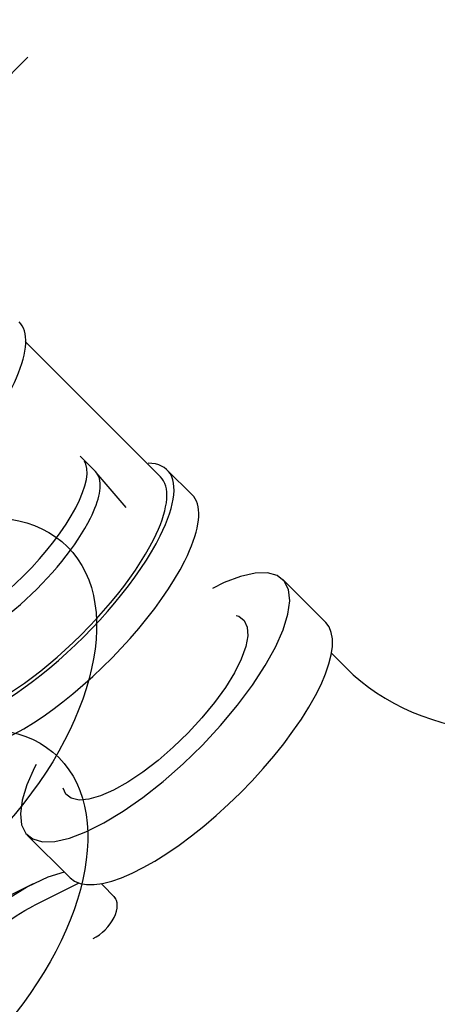
# Model space of a CAD drawing. Extents: x -6.1 to 54.9, y 0 to 89.6.
# Drawn here: x 27.8 to 29.2, y 69.5 to 72.8 of the extents above; entities that cross this region are included whole.
import ezdxf

# ---------------------------------------------------------------- set-up
doc = ezdxf.new("R2010")
doc.units = 0
doc.header["$MEASUREMENT"] = 0
doc.linetypes.add('CENTER', pattern=[2, 1.25, -0.25, 0.25, -0.25])
doc.linetypes.add('PHANTOM', pattern=[2.5, 1.25, -0.25, 0.25, -0.25, 0.25, -0.25])
doc.layers.get('0').update_dxf_attribs({"linetype": 'CONTINUOUS'})
doc.layers.add('719FG02', color=3, linetype='CONTINUOUS')

msp = doc.modelspace()

# ---------------------------------------------------------------- linework, layer by layer
at = {"extrusion": (4.44089e-16, -1, -5.55112e-17)}
for p, q in [((28.2964, 71.3074, 35.8222), (27.8402, 71.7636, 36.7345)), ((28.4027, 71.2471, 35.6555), (28.3193, 71.3304, 35.8222))]:
    msp.add_line(p, q, dxfattribs=at)
for p, q in [((28.0772, 71.3251, 34.8335), (28.0254, 71.3769, 34.9371)), ((28.1807, 71.2042, 34.6091), (28.0797, 71.3224, 34.8283)), ((28.0602, 71.1681, 34.6935), (28.0602, 71.1681, 34.6935)), ((28.0602, 71.1681, 34.6935), (28.0602, 71.1681, 34.6935)), ((28.8534, 70.8167, 34.7744), (28.7088, 70.9613, 35.0635)), ((28.9224, 70.6629, 34.5515), (28.8729, 70.7123, 34.6505)), ((27.9916, 69.9549, 34.7744), (27.847, 70.0995, 35.0635)), ((28.1454, 69.8859, 34.5515), (28.096, 69.9354, 34.6505))]:
    msp.add_line(p, q)
at = {"extrusion": (1, -4.44089e-16, 1.66533e-16)}
for p, q in [((27.4909, 69.7474, 35.0675), (27.8679, 69.9359, 34.879)), ((28.0212, 69.9375, 34.7274), (27.8679, 69.8609, 34.804))]:
    msp.add_line(p, q, dxfattribs=at)
at = {"linetype": 'CENTER', "extrusion": (0.57735, -0.57735, 0.57735)}
for points in [[(79.5968, 57.855), (79.5968, 79.1785), (46.6842, 79.1785), (46.6842, 57.855), (59.4077, 57.855)], [(66.3057, 57.855), (79.5968, 57.855)]]:
    msp.add_lwpolyline(points, dxfattribs=at)
at = {"extrusion": (0.57735, -0.57735, 0.57735)}
for points, elevation in [([(70.2887, 47.7897), (70.3067, 47.8005), (70.3238, 47.8118), (70.3401, 47.8235), (70.3554, 47.8356), (70.3698, 47.848), (70.3833, 47.8609), (70.3958, 47.874), (70.4073, 47.8874), (70.4177, 47.9012), (70.4271, 47.9151), (70.4355, 47.9293), (70.4427, 47.9437), (70.4489, 47.9583), (70.454, 47.973), (70.4579, 47.9878), (70.4608, 48.0027), (70.4625, 48.0176), (70.463, 48.0326)], -4.1505), ([(69.4482, 46.213), (69.449, 46.1902), (69.4535, 46.1676), (69.4617, 46.1453), (69.4734, 46.1236), (69.4887, 46.1025), (69.5072, 46.0825), (69.529, 46.0635), (69.5537, 46.0457), (69.5813, 46.0294), (69.6113, 46.0147), (69.6436, 46.0016), (69.6779, 45.9904), (69.7139, 45.981), (69.7512, 45.9737), (69.7896, 45.9684), (69.8286, 45.9652), (69.868, 45.9641), (69.9074, 45.9652), (69.9465, 45.9684), (69.9848, 45.9737), (70.0222, 45.981), (70.0581, 45.9904), (70.0924, 46.0016), (70.1247, 46.0147), (70.1548, 46.0294), (70.1823, 46.0457), (70.2071, 46.0635), (70.2288, 46.0825), (70.2474, 46.1025), (70.2626, 46.1236), (70.2744, 46.1453), (70.2826, 46.1676), (70.2862, 46.1859)], -4.858), ([(70.2887, 46.565), (70.3093, 46.5774), (70.3287, 46.5905), (70.347, 46.6041), (70.3641, 46.6182), (70.3799, 46.6328), (70.3945, 46.6478), (70.4077, 46.6632), (70.4196, 46.679), (70.4301, 46.6951), (70.4391, 46.7115), (70.4468, 46.7282), (70.453, 46.745), (70.4577, 46.762), (70.4609, 46.7791), (70.4627, 46.7963), (70.4629, 46.8135), (70.4617, 46.8307), (70.459, 46.8478), (70.4548, 46.8649), (70.4491, 46.8818), (70.4419, 46.8985), (70.4334, 46.915)], -4.1505), ([(70.2594, 46.0093), (70.2661, 46.0199), (70.2719, 46.0306), (70.2768, 46.0415), (70.2808, 46.0526), (70.284, 46.0637), (70.2862, 46.0748), (70.2876, 46.0861), (70.288, 46.0973)], -4.858), ([(70.2658, 46.5782), (70.2837, 46.5891), (70.3008, 46.6004), (70.3169, 46.6122), (70.3321, 46.6243), (70.3463, 46.6369), (70.3594, 46.6498), (70.3715, 46.6631), (70.3826, 46.6767), (70.3925, 46.6906), (70.4014, 46.7047), (70.409, 46.719), (70.4156, 46.7335), (70.4209, 46.7482), (70.4251, 46.763), (70.4281, 46.7779), (70.4299, 46.7929), (70.4305, 46.8079)], -4.1505), ([(70.165, 45.9259), (70.1771, 45.9331), (70.1886, 45.9406), (70.1995, 45.9484), (70.2099, 45.9565), (70.2197, 45.9648), (70.2289, 45.9733), (70.2375, 45.982), (70.2455, 45.9909), (70.2528, 46), (70.2594, 46.0093)], -4.858), ([(70.165, 45.9259), (70.1771, 45.9331), (70.1886, 45.9406), (70.1995, 45.9484), (70.2099, 45.9565), (70.2197, 45.9648), (70.2289, 45.9733), (70.2375, 45.982), (70.2455, 45.9909), (70.2528, 46), (70.2594, 46.0093)], -4.858), ([(70.2887, 46.3608), (70.3067, 46.3717), (70.3238, 46.3829), (70.3401, 46.3946), (70.3554, 46.4067), (70.3698, 46.4192), (70.3833, 46.432), (70.3958, 46.4451), (70.4073, 46.4586), (70.4177, 46.4723), (70.4271, 46.4863), (70.4355, 46.5004), (70.4427, 46.5148), (70.4489, 46.5294), (70.454, 46.5441), (70.4579, 46.5589), (70.4608, 46.5738), (70.4625, 46.5888), (70.463, 46.6037)], -4.1505), ([(69.571, 45.9259), (69.5895, 45.9158), (69.609, 45.9065), (69.6294, 45.8978), (69.6507, 45.8898), (69.6728, 45.8826), (69.6957, 45.8762), (69.7191, 45.8706), (69.7431, 45.8658), (69.7675, 45.8619), (69.7923, 45.8588), (69.8174, 45.8566), (69.8427, 45.8553), (69.868, 45.8548), (69.8934, 45.8553), (69.9187, 45.8566), (69.9437, 45.8588), (69.9686, 45.8619), (69.993, 45.8658), (70.017, 45.8706), (70.0404, 45.8762), (70.0632, 45.8826), (70.0853, 45.8898), (70.1066, 45.8978), (70.1271, 45.9065), (70.1466, 45.9158), (70.165, 45.9259)], -4.858), ([(69.3502, 46.6387), (69.3706, 46.6194), (69.3931, 46.6009), (69.4177, 46.5834), (69.4442, 46.5668), (69.4726, 46.5512), (69.5026, 46.5368), (69.5343, 46.5235), (69.5674, 46.5114), (69.6017, 46.5007), (69.6373, 46.4912), (69.6738, 46.4832), (69.7112, 46.4765), (69.7493, 46.4713), (69.7878, 46.4675), (69.8267, 46.4652), (69.8658, 46.4643), (69.9049, 46.465), (69.9439, 46.4671), (69.9825, 46.4708), (70.0206, 46.4758), (70.0581, 46.4823), (70.0947, 46.4903), (70.1304, 46.4995), (70.1649, 46.5102), (70.1981, 46.5221), (70.2299, 46.5352), (70.2602, 46.5495), (70.2887, 46.565)], -4.1505), ([(69.3768, 46.6497), (69.3959, 46.6313), (69.4171, 46.6137), (69.4403, 46.597), (69.4653, 46.5811), (69.492, 46.5663), (69.5204, 46.5525), (69.5504, 46.5399), (69.5817, 46.5283), (69.6142, 46.5181), (69.6478, 46.509), (69.6824, 46.5013), (69.7179, 46.4949), (69.7539, 46.4899), (69.7905, 46.4862), (69.8274, 46.484), (69.8645, 46.4831), (69.9016, 46.4837), (69.9385, 46.4857), (69.9751, 46.4891), (70.0113, 46.4938), (70.0469, 46.5), (70.0816, 46.5074), (70.1155, 46.5162), (70.1482, 46.5263), (70.1798, 46.5376), (70.21, 46.55), (70.2387, 46.5636), (70.2658, 46.5782)], -4.1505), ([(69.273, 46.6037), (69.2747, 46.5777), (69.2799, 46.5517), (69.2884, 46.5261), (69.3003, 46.5009), (69.3155, 46.4763), (69.3338, 46.4525), (69.3553, 46.4295), (69.3797, 46.4075), (69.4069, 46.3867), (69.4368, 46.3671), (69.4691, 46.3488), (69.5038, 46.3321), (69.5406, 46.3169), (69.5793, 46.3034), (69.6196, 46.2916), (69.6614, 46.2816), (69.7043, 46.2735), (69.7482, 46.2673), (69.7928, 46.263), (69.8379, 46.2607), (69.8831, 46.2603), (69.9282, 46.262), (69.973, 46.2656), (70.0172, 46.2712), (70.0605, 46.2787), (70.1027, 46.2881), (70.1435, 46.2993), (70.1828, 46.3122), (70.2202, 46.3269), (70.2556, 46.3431), (70.2887, 46.3608)], -4.1505), ([(69.4371, 46.1275), (69.3777, 46.0877), (69.3292, 46.0431), (69.2928, 45.9949), (69.2692, 45.9442), (69.259, 45.8919), (69.2624, 45.8394), (69.2794, 45.7877), (69.3095, 45.7381), (69.352, 45.6916), (69.4061, 45.6492), (69.4705, 45.6121), (69.5438, 45.5808), (69.6243, 45.5563), (69.7103, 45.5389), (69.7998, 45.5291), (69.8908, 45.5272), (69.9813, 45.533), (70.0693, 45.5467), (70.1528, 45.5677), (70.2299, 45.5957), (70.2989, 45.63), (70.3583, 45.6698), (70.4068, 45.7143), (70.4432, 45.7625), (70.4668, 45.8133), (70.477, 45.8656), (70.4736, 45.9181), (70.4566, 45.9698), (70.4266, 46.0194), (70.384, 46.0659), (70.3299, 46.1082), (70.288, 46.1324)], -4.1505), ([(69.2586, 45.5246), (69.2612, 45.4922), (69.269, 45.46), (69.2819, 45.4283), (69.2998, 45.3975), (69.3225, 45.3678), (69.3499, 45.3394), (69.3817, 45.3126), (69.4177, 45.2876), (69.4575, 45.2646), (69.5008, 45.2439), (69.5472, 45.2255), (69.5964, 45.2097), (69.6479, 45.1966), (69.7012, 45.1862), (69.756, 45.1788), (69.8118, 45.1743), (69.868, 45.1728), (69.9242, 45.1743), (69.98, 45.1788), (70.0348, 45.1862), (70.0881, 45.1966), (70.1396, 45.2097), (70.1888, 45.2255), (70.2352, 45.2439), (70.2786, 45.2646), (70.3184, 45.2876), (70.3543, 45.3126), (70.3861, 45.3394), (70.4135, 45.3678), (70.4362, 45.3975), (70.4541, 45.4283), (70.467, 45.46), (70.4748, 45.4922), (70.4774, 45.5246)], -4.1505), ([(69.448, 46.133), (69.4371, 46.1275)], -4.1505), ([(69.2586, 45.5726), (69.2071, 45.6199), (69.1357, 45.6647), (69.0568, 45.696), (68.9714, 45.7135), (68.8803, 45.7169), (68.7846, 45.7062), (68.6854, 45.6815), (68.5837, 45.6431), (68.4807, 45.5915), (68.3776, 45.5271), (68.2756, 45.4508), (68.1756, 45.3634), (68.079, 45.2658), (67.9867, 45.1592), (67.8999, 45.0448), (67.8194, 44.9238), (67.7461, 44.7975), (67.681, 44.6675), (67.6247, 44.5352), (67.5779, 44.402), (67.541, 44.2694), (67.5145, 44.139), (67.4988, 44.0121), (67.4939, 43.8903), (67.4999, 43.7748), (67.5168, 43.667), (67.5443, 43.5681), (67.5822, 43.4791), (67.63, 43.4012), (67.6873, 43.3351), (67.7532, 43.2816), (67.8272, 43.2413), (67.9084, 43.2146), (67.9959, 43.2019), (68.0887, 43.2033)], -4.1505), ([(68.5943, 42.3392), (68.5457, 42.2598), (68.512, 42.1778), (68.4934, 42.0943), (68.4903, 42.01), (68.5026, 41.9261), (68.5302, 41.8434), (68.5728, 41.7628), (68.6299, 41.6852), (68.7009, 41.6116), (68.785, 41.5428), (68.8812, 41.4794), (68.9885, 41.4223), (69.1056, 41.3721), (69.2313, 41.3293), (69.3641, 41.2943), (69.5025, 41.2677), (69.6451, 41.2497), (69.7901, 41.2405), (69.9361, 41.2402), (70.0812, 41.2488), (70.224, 41.2663), (70.3628, 41.2923), (70.496, 41.3267), (70.6222, 41.369), (70.74, 41.4187), (70.8479, 41.4754), (70.9449, 41.5383), (71.0298, 41.6068), (71.1017, 41.6802), (71.1598, 41.7575), (71.2034, 41.8379), (71.232, 41.9205), (71.2454, 42.0044), (71.2433, 42.0886), (71.2258, 42.1722), (71.1931, 42.2543), (71.1455, 42.334)], -4.1505), ([(68.4896, 41.5734), (68.4955, 41.4999), (68.5131, 41.4271), (68.5422, 41.3556), (68.5827, 41.2859), (68.6341, 41.2186), (68.6961, 41.1544), (68.768, 41.0938), (68.8494, 41.0372), (68.9394, 40.9853), (69.0373, 40.9383), (69.1424, 40.8967), (69.2536, 40.861), (69.3701, 40.8313), (69.4908, 40.8079), (69.6147, 40.7911), (69.7408, 40.7809), (69.868, 40.7775), (69.9952, 40.7809), (70.1213, 40.7911), (70.2452, 40.8079), (70.3659, 40.8313), (70.4824, 40.861), (70.5936, 40.8967), (70.6987, 40.9383), (70.7966, 40.9853), (70.8867, 41.0372), (70.968, 41.0938), (71.0399, 41.1544), (71.1019, 41.2186), (71.1533, 41.2859), (71.1938, 41.3556), (71.2229, 41.4271), (71.2405, 41.4999), (71.2464, 41.5734)], -4.1505)]:
    msp.add_lwpolyline(points, dxfattribs=dict(at, elevation=elevation))
at = {"extrusion": (-0.57735, 0.57735, -0.57735), "elevation": 4.1505}
for points in [[(-70.2802, 45.9214), (-70.2848, 45.9087), (-70.2877, 45.8687), (-70.2791, 45.829), (-70.2593, 45.7906), (-70.2288, 45.7546), (-70.1885, 45.722), (-70.1395, 45.6937), (-70.083, 45.6704), (-70.0207, 45.6528), (-69.9542, 45.6414), (-69.8854, 45.6365), (-69.8161, 45.6381), (-69.7482, 45.6463), (-69.6836, 45.6609), (-69.624, 45.6814), (-69.571, 45.7073), (-69.5262, 45.7378), (-69.4907, 45.7723), (-69.4655, 45.8096), (-69.4512, 45.8488), (-69.4484, 45.8888), (-69.4558, 45.9231)], [(-68.4685, 45.4979), (-68.5127, 45.5221), (-68.5567, 45.5438), (-68.6005, 45.5629), (-68.644, 45.5793), (-68.6871, 45.593), (-68.7297, 45.6039), (-68.7716, 45.6122), (-68.8128, 45.6176), (-68.8532, 45.6202), (-68.8926, 45.6201), (-68.9311, 45.6171), (-68.9684, 45.6114), (-69.0045, 45.6029), (-69.0393, 45.5916), (-69.0727, 45.5776), (-69.1047, 45.5609)]]:
    msp.add_lwpolyline(points, dxfattribs=at)
at = {"extrusion": (0.57735, -0.57735, 0.57735)}
for centre, radius, start, end in [((72.4174, 45.2517, -4.1505), 2, 180, 206.2692), ((69.2186, 45.2657, -4.1505), 0.1, 240, 0)]:
    msp.add_arc(centre, radius, start, end, dxfattribs=at)
at = {"layer": '719FG02', "linetype": 'PHANTOM', "extrusion": (0.57735, -0.57735, 0.57735)}
msp.add_lwpolyline([(78.1149, 15.8078), (78.1149, 54.9579), (65.5775, 54.9579)], dxfattribs=at)
at = {"layer": '719FG02', "extrusion": (0.57735, -0.57735, 0.57735)}
for centre in [(69.1451, 75.8574, 16.3234), (68.6215, 68.9123, 12.0025)]:
    msp.add_circle(centre, 0.8968, dxfattribs=at)

doc.saveas('drawing.dxf')
